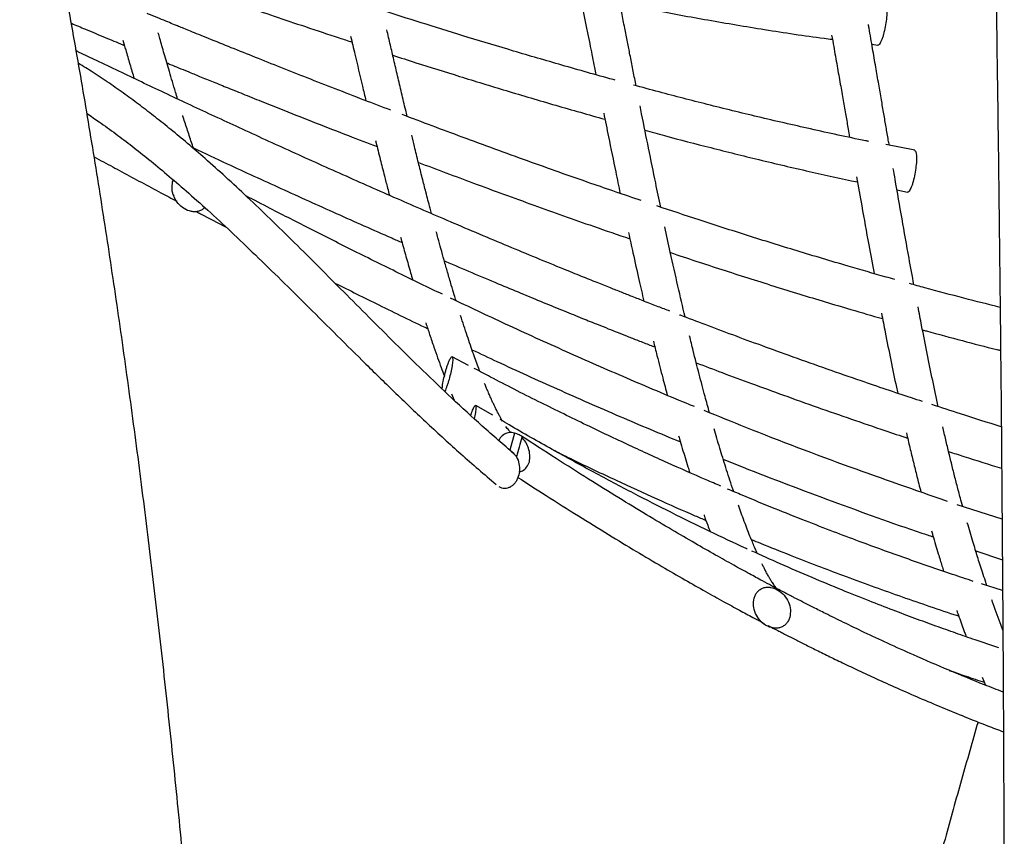
# Model space of a CAD drawing. Extents: x 0 to 2100, y 0 to 2970.
# Drawn here: x 1616 to 1658, y 2195 to 2230 of the extents above; entities that cross this region are included whole.
import ezdxf

# ---------------------------------------------------------------- set-up
doc = ezdxf.new("R2010")
doc.units = 0
doc.header["$LTSCALE"] = 100
doc.layers.get('0').update_dxf_attribs({"linetype": 'CONTINUOUS'})

msp = doc.modelspace()

# ---------------------------------------------------------------- linework, layer by layer
at = {"color": 7, "linetype": 'CONTINUOUS'}
for p, q in [((1652.261, 2229.116), (1652.521, 2229.083)), ((1654.096, 2224.576), (1652.854, 2224.817)), ((1622.314, 2223.22), (1622.348, 2223.3)), ((1653.339, 2222.873), (1653.79, 2222.783)), ((1622.341, 2222.667), (1622.36, 2222.617)), ((1634.98, 2215.358), (1634.288, 2215.723)), ((1634.256, 2214.139), (1634.373, 2213.863)), ((1634.291, 2213.938), (1634.355, 2213.904)), ((1636.022, 2213.219), (1635.295, 2213.646)), ((1636.956, 2212.456), (1636.758, 2211.728)), ((1657.84, 2208.762), (1655.923, 2209.385)), ((1656.71, 2207.408), (1657.853, 2207.028)), ((1657.862, 2205.706), (1656.959, 2205.992)), ((1656.982, 2202.005), (1657.131, 2201.655))]:
    msp.add_line(p, q, dxfattribs=at)
for points, knots in [([(1652.712, 2346.496), (1652.734, 2346.24), (1652.799, 2345.501), (1652.905, 2344.257), (1653.029, 2342.758), (1653.152, 2341.232), (1653.275, 2339.681), (1653.396, 2338.106), (1653.516, 2336.505), (1653.634, 2334.88), (1653.752, 2333.231), (1653.868, 2331.558), (1653.983, 2329.861), (1654.096, 2328.141), (1654.208, 2326.398), (1654.319, 2324.632), (1654.429, 2322.844), (1654.537, 2321.033), (1654.643, 2319.201), (1654.749, 2317.347), (1654.852, 2315.472), (1654.955, 2313.575), (1655.056, 2311.658), (1655.155, 2309.721), (1655.253, 2307.764), (1655.349, 2305.787), (1655.444, 2303.79), (1655.537, 2301.774), (1655.629, 2299.74), (1655.719, 2297.687), (1655.807, 2295.616), (1655.894, 2293.528), (1655.979, 2291.422), (1656.063, 2289.298), (1656.144, 2287.158), (1656.224, 2285.002), (1656.303, 2282.83), (1656.38, 2280.641), (1656.455, 2278.438), (1656.528, 2276.219), (1656.599, 2273.986), (1656.669, 2271.739), (1656.737, 2269.477), (1656.803, 2267.202), (1656.868, 2264.914), (1656.93, 2262.613), (1656.991, 2260.3), (1657.05, 2257.974), (1657.107, 2255.637), (1657.163, 2253.288), (1657.216, 2250.928), (1657.268, 2248.558), (1657.317, 2246.177), (1657.365, 2243.787), (1657.411, 2241.387), (1657.455, 2238.978), (1657.497, 2236.56), (1657.538, 2234.134), (1657.576, 2231.7), (1657.613, 2229.258), (1657.647, 2226.809), (1657.68, 2224.354), (1657.71, 2221.892), (1657.739, 2219.424), (1657.766, 2216.95), (1657.791, 2214.471), (1657.814, 2211.988), (1657.834, 2209.5), (1657.853, 2207.007), (1657.87, 2204.512), (1657.885, 2202.013), (1657.899, 2199.511), (1657.91, 2197.007), (1657.919, 2194.501), (1657.926, 2191.993), (1657.931, 2189.483), (1657.934, 2187.017), (1657.935, 2185.238), (1657.935, 2184.295), (1657.935, 2184.144)], [0, 0, 0, 0, 0.006958, 0.020129, 0.033303, 0.04648, 0.059661, 0.072844, 0.086031, 0.09922, 0.112411, 0.125605, 0.138802, 0.152, 0.1652, 0.178402, 0.191605, 0.204811, 0.218017, 0.231225, 0.244435, 0.257646, 0.270857, 0.28407, 0.297284, 0.310499, 0.323715, 0.336932, 0.35015, 0.363369, 0.376588, 0.389808, 0.403029, 0.41625, 0.429472, 0.442694, 0.455917, 0.469141, 0.482365, 0.49559, 0.508815, 0.52204, 0.535266, 0.548493, 0.561719, 0.574946, 0.588174, 0.601401, 0.614629, 0.627858, 0.641086, 0.654315, 0.667544, 0.680773, 0.694003, 0.707233, 0.720463, 0.733693, 0.746923, 0.760153, 0.773384, 0.786615, 0.799846, 0.813077, 0.826308, 0.839539, 0.852771, 0.866002, 0.879234, 0.892465, 0.905697, 0.918929, 0.93216, 0.945392, 0.958624, 0.971856, 0.985088, 0.997623, 1, 1, 1, 1]), ([(1559.568, 2275.788), (1559.764, 2275.655), (1560.336, 2275.268), (1561.282, 2274.603), (1562.403, 2273.784), (1563.52, 2272.935), (1564.632, 2272.058), (1565.739, 2271.152), (1566.841, 2270.217), (1567.938, 2269.253), (1569.029, 2268.261), (1570.115, 2267.24), (1571.194, 2266.191), (1572.268, 2265.114), (1573.336, 2264.009), (1574.397, 2262.876), (1575.452, 2261.715), (1576.501, 2260.527), (1577.542, 2259.311), (1578.577, 2258.068), (1579.605, 2256.798), (1580.625, 2255.501), (1581.638, 2254.177), (1582.643, 2252.827), (1583.64, 2251.45), (1584.63, 2250.048), (1585.611, 2248.619), (1586.584, 2247.165), (1587.548, 2245.685), (1588.504, 2244.179), (1589.451, 2242.649), (1590.388, 2241.094), (1591.317, 2239.514), (1592.236, 2237.91), (1593.146, 2236.282), (1594.046, 2234.63), (1594.936, 2232.955), (1595.816, 2231.256), (1596.686, 2229.534), (1597.546, 2227.789), (1598.395, 2226.021), (1599.233, 2224.232), (1600.061, 2222.42), (1600.877, 2220.587), (1601.683, 2218.732), (1602.477, 2216.857), (1603.26, 2214.96), (1604.031, 2213.043), (1604.791, 2211.106), (1605.539, 2209.149), (1606.275, 2207.173), (1606.999, 2205.177), (1607.71, 2203.162), (1608.409, 2201.129), (1609.096, 2199.078), (1609.77, 2197.008), (1610.432, 2194.922), (1611.08, 2192.817), (1611.716, 2190.696), (1612.339, 2188.559), (1612.948, 2186.405), (1613.544, 2184.236), (1614.127, 2182.05), (1614.696, 2179.85), (1615.252, 2177.635), (1615.794, 2175.406), (1616.321, 2173.162), (1616.688, 2171.567), (1616.875, 2170.716), (1616.896, 2170.623)], [0, 0, 0, 0, 0.007979, 0.023301, 0.038612, 0.05391, 0.069196, 0.084471, 0.099736, 0.114992, 0.13024, 0.145481, 0.160715, 0.175943, 0.191166, 0.206385, 0.221599, 0.236811, 0.252019, 0.267226, 0.28243, 0.297633, 0.312836, 0.328037, 0.343238, 0.358439, 0.37364, 0.388841, 0.404042, 0.419245, 0.434448, 0.449653, 0.464858, 0.480065, 0.495273, 0.510483, 0.525695, 0.540908, 0.556122, 0.571339, 0.586557, 0.601777, 0.616999, 0.632223, 0.647448, 0.662676, 0.677905, 0.693136, 0.708369, 0.723604, 0.738841, 0.754079, 0.769319, 0.784561, 0.799805, 0.81505, 0.830297, 0.845546, 0.860796, 0.876048, 0.891301, 0.906556, 0.921812, 0.93707, 0.952328, 0.967589, 0.98285, 0.998113, 1, 1, 1, 1]), ([(1625.486, 2134.144), (1625.486, 2134.528), (1625.486, 2135.642), (1625.479, 2137.485), (1625.465, 2139.672), (1625.444, 2141.859), (1625.417, 2144.044), (1625.382, 2146.226), (1625.34, 2148.407), (1625.291, 2150.584), (1625.236, 2152.758), (1625.173, 2154.929), (1625.104, 2157.095), (1625.027, 2159.256), (1624.944, 2161.412), (1624.854, 2163.562), (1624.758, 2165.707), (1624.654, 2167.845), (1624.544, 2169.976), (1624.427, 2172.1), (1624.303, 2174.216), (1624.172, 2176.323), (1624.035, 2178.422), (1623.891, 2180.513), (1623.741, 2182.593), (1623.584, 2184.664), (1623.42, 2186.724), (1623.25, 2188.773), (1623.073, 2190.812), (1622.889, 2192.838), (1622.7, 2194.853), (1622.504, 2196.855), (1622.301, 2198.845), (1622.092, 2200.821), (1621.877, 2202.784), (1621.656, 2204.732), (1621.428, 2206.667), (1621.194, 2208.586), (1620.954, 2210.49), (1620.708, 2212.379), (1620.456, 2214.252), (1620.198, 2216.108), (1619.934, 2217.948), (1619.664, 2219.771), (1619.388, 2221.576), (1619.106, 2223.364), (1618.818, 2225.133), (1618.525, 2226.885), (1618.226, 2228.617), (1617.921, 2230.33), (1617.611, 2232.024), (1617.295, 2233.698), (1616.974, 2235.352), (1616.647, 2236.985), (1616.315, 2238.598), (1615.977, 2240.19), (1615.688, 2241.516), (1615.51, 2242.307), (1615.449, 2242.582)], [0, 0, 0, 0, 0.00954, 0.027665, 0.045791, 0.063916, 0.082041, 0.100167, 0.118293, 0.136419, 0.154545, 0.172672, 0.1908, 0.208928, 0.227057, 0.245186, 0.263316, 0.281447, 0.299579, 0.317712, 0.335846, 0.35398, 0.372117, 0.390254, 0.408392, 0.426533, 0.444674, 0.462817, 0.480962, 0.499109, 0.517257, 0.535408, 0.553561, 0.571716, 0.589873, 0.608033, 0.626195, 0.644361, 0.662529, 0.6807, 0.698874, 0.717052, 0.735234, 0.753419, 0.771609, 0.789803, 0.808001, 0.826204, 0.844412, 0.862625, 0.880844, 0.899069, 0.917301, 0.935538, 0.953783, 0.972036, 0.990296, 1, 1, 1, 1]), ([(1608.034, 2240.913), (1608.093, 2240.651), (1608.263, 2239.892), (1608.541, 2238.619), (1608.866, 2237.089), (1609.186, 2235.535), (1609.502, 2233.959), (1609.813, 2232.361), (1610.119, 2230.742), (1610.42, 2229.101), (1610.716, 2227.44), (1611.007, 2225.758), (1611.293, 2224.056), (1611.574, 2222.334), (1611.849, 2220.593), (1612.119, 2218.834), (1612.383, 2217.055), (1612.642, 2215.259), (1612.895, 2213.445), (1613.143, 2211.613), (1613.385, 2209.765), (1613.621, 2207.9), (1613.851, 2206.02), (1614.075, 2204.123), (1614.294, 2202.211), (1614.506, 2200.285), (1614.712, 2198.344), (1614.912, 2196.389), (1615.106, 2194.421), (1615.294, 2192.44), (1615.475, 2190.446), (1615.65, 2188.439), (1615.819, 2186.421), (1615.982, 2184.392), (1616.138, 2182.352), (1616.287, 2180.301), (1616.43, 2178.24), (1616.567, 2176.17), (1616.697, 2174.091), (1616.82, 2172.003), (1616.937, 2169.907), (1617.047, 2167.803), (1617.15, 2165.692), (1617.247, 2163.574), (1617.337, 2161.449), (1617.42, 2159.319), (1617.496, 2157.183), (1617.566, 2155.042), (1617.629, 2152.897), (1617.685, 2150.748), (1617.734, 2148.595), (1617.777, 2146.439), (1617.812, 2144.28), (1617.841, 2142.119), (1617.863, 2139.956), (1617.878, 2137.793), (1617.885, 2135.855), (1617.886, 2134.639), (1617.886, 2134.144)], [0, 0, 0, 0, 0.009532, 0.027537, 0.045549, 0.063568, 0.081596, 0.09963, 0.117672, 0.13572, 0.153775, 0.171835, 0.189901, 0.207972, 0.226049, 0.244129, 0.262215, 0.280305, 0.298398, 0.316496, 0.334597, 0.352701, 0.370809, 0.38892, 0.407034, 0.425151, 0.44327, 0.461392, 0.479516, 0.497642, 0.515771, 0.533901, 0.552034, 0.570168, 0.588304, 0.606441, 0.62458, 0.642721, 0.660863, 0.679006, 0.69715, 0.715295, 0.733441, 0.751589, 0.769737, 0.787886, 0.806035, 0.824186, 0.842337, 0.860488, 0.87864, 0.896793, 0.914946, 0.933099, 0.951252, 0.969406, 0.98756, 1, 1, 1, 1]), ([(1620.946, 2232.321), (1620.955, 2232.318), (1621.108, 2232.262), (1621.544, 2232.104), (1622.289, 2231.836), (1623.24, 2231.5), (1624.292, 2231.133), (1625.444, 2230.736), (1626.69, 2230.312), (1628.037, 2229.858), (1629.148, 2229.488), (1629.815, 2229.271), (1629.997, 2229.212)], [0, 0, 0, 0, 0.002961, 0.051053, 0.145367, 0.250746, 0.367112, 0.494359, 0.632785, 0.779975, 0.940215, 1, 1, 1, 1]), ([(1642.165, 2227.339), (1642.16, 2227.363), (1642.114, 2227.596), (1642.027, 2228.039), (1641.908, 2228.64), (1641.792, 2229.231), (1641.674, 2229.831), (1641.544, 2230.489), (1641.408, 2231.176), (1641.316, 2231.643), (1641.27, 2231.872)], [0, 0, 0, 0, 0.0157713, 0.1548908, 0.2938231, 0.4131546, 0.5453033, 0.6902668, 0.8480418, 1, 1, 1, 1]), ([(1639.708, 2231.483), (1639.72, 2231.425), (1639.774, 2231.157), (1639.868, 2230.69), (1639.986, 2230.099), (1640.097, 2229.548), (1640.199, 2229.037), (1640.293, 2228.569), (1640.374, 2228.164), (1640.424, 2227.917), (1640.445, 2227.812)], [0, 0, 0, 0, 0.047993, 0.220395, 0.381575, 0.531533, 0.670269, 0.797784, 0.914129, 1, 1, 1, 1]), ([(1641.262, 2227.583), (1641.235, 2227.59), (1640.473, 2227.796), (1639.023, 2228.21), (1636.955, 2228.812), (1635.017, 2229.397), (1633.197, 2229.961), (1631.911, 2230.367), (1631.229, 2230.587), (1631.116, 2230.624)], [0, 0, 0, 0, 0.0079765, 0.2236128, 0.4269795, 0.6180798, 0.7969133, 0.9663924, 1, 1, 1, 1]), ([(1641.467, 2230.877), (1641.953, 2230.779), (1643.209, 2230.524), (1645.276, 2230.144), (1647.705, 2229.739), (1649.483, 2229.464), (1650.453, 2229.343), (1650.573, 2229.328)], [0, 0, 0, 0, 0.16099, 0.415932, 0.682531, 0.960791, 1, 1, 1, 1]), ([(1652.826, 2230.869), (1652.836, 2230.865), (1652.87, 2230.852), (1652.902, 2230.729), (1652.91, 2230.496), (1652.887, 2230.199), (1652.841, 2229.871), (1652.789, 2229.65), (1652.763, 2229.542)], [0, 0, 0, 0, 0.07483, 0.259833, 0.445799, 0.633216, 0.820134, 1, 1, 1, 1]), ([(1631.653, 2226.291), (1631.275, 2226.436), (1630.482, 2226.739), (1629.292, 2227.2), (1628.1, 2227.666), (1626.962, 2228.115), (1625.877, 2228.547), (1624.846, 2228.96), (1624.036, 2229.287), (1623.452, 2229.524), (1623.097, 2229.668), (1622.81, 2229.785), (1622.583, 2229.878), (1622.357, 2229.97), (1622.086, 2230.081), (1621.731, 2230.226), (1621.437, 2230.347), (1621.26, 2230.42), (1621.226, 2230.434)], [0, 0, 0, 0, 0.108082, 0.227156, 0.341226, 0.450292, 0.554353, 0.653408, 0.747188, 0.787902, 0.822071, 0.849694, 0.870773, 0.887563, 0.914828, 0.949027, 0.990158, 1, 1, 1, 1]), ([(1617.976, 2230.016), (1618.176, 2229.932), (1618.66, 2229.729), (1619.393, 2229.423), (1619.951, 2229.191), (1620.223, 2229.078), (1620.248, 2229.068)], [0, 0, 0, 0, 0.264589, 0.64025, 0.967797, 1, 1, 1, 1]), ([(1632.359, 2226.025), (1632.338, 2226.113), (1632.257, 2226.447), (1632.121, 2227.024), (1631.951, 2227.746), (1631.816, 2228.326), (1631.714, 2228.768), (1631.641, 2229.086), (1631.566, 2229.408), (1631.516, 2229.627), (1631.491, 2229.738)], [0, 0, 0, 0, 0.0733539, 0.2765813, 0.4717362, 0.6588195, 0.7433628, 0.8261481, 0.9123253, 1, 1, 1, 1]), ([(1653.007, 2224.787), (1652.994, 2224.863), (1652.949, 2225.123), (1652.872, 2225.572), (1652.773, 2226.147), (1652.668, 2226.759), (1652.553, 2227.429), (1652.427, 2228.161), (1652.288, 2228.959), (1652.183, 2229.568), (1652.122, 2229.91), (1652.113, 2229.964)], [0, 0, 0, 0, 0.043584, 0.150887, 0.258963, 0.375598, 0.504507, 0.645686, 0.79913, 0.968341, 1, 1, 1, 1]), ([(1620.181, 2229.299), (1620.222, 2229.158), (1620.322, 2228.811), (1620.483, 2228.26), (1620.604, 2227.855), (1620.666, 2227.648)], [0, 0, 0, 0, 0.252498, 0.619046, 1, 1, 1, 1]), ([(1622.529, 2226.769), (1622.499, 2226.868), (1622.423, 2227.114), (1622.305, 2227.506), (1622.179, 2227.932), (1622.062, 2228.33), (1621.955, 2228.699), (1621.858, 2229.038), (1621.774, 2229.333), (1621.721, 2229.519), (1621.698, 2229.603), (1621.697, 2229.607)], [0, 0, 0, 0, 0.108948, 0.272342, 0.424128, 0.564304, 0.692869, 0.809823, 0.915162, 0.996206, 1, 1, 1, 1]), ([(1629.939, 2229.457), (1629.999, 2229.2), (1630.166, 2228.484), (1630.383, 2227.564), (1630.541, 2226.907), (1630.591, 2226.698)], [0, 0, 0, 0, 0.27664, 0.770456, 1, 1, 1, 1]), ([(1650.54, 2229.513), (1650.57, 2229.348), (1650.648, 2228.907), (1650.772, 2228.206), (1650.907, 2227.435), (1651.032, 2226.727), (1651.144, 2226.083), (1651.236, 2225.557), (1651.291, 2225.247), (1651.311, 2225.13)], [0, 0, 0, 0, 0.113959, 0.304807, 0.48083, 0.642031, 0.788413, 0.91998, 1, 1, 1, 1]), ([(1652.763, 2229.542), (1652.748, 2229.491), (1652.717, 2229.39), (1652.665, 2229.26), (1652.614, 2229.157), (1652.566, 2229.093), (1652.535, 2229.073), (1652.522, 2229.081), (1652.521, 2229.082)], [0, 0, 0, 0, 0.196987, 0.393711, 0.587391, 0.777198, 0.967805, 1, 1, 1, 1]), ([(1643.613, 2217.681), (1643.447, 2217.745), (1643.085, 2217.884), (1642.548, 2218.093), (1642.023, 2218.299), (1641.535, 2218.491), (1641.033, 2218.69), (1640.464, 2218.917), (1639.799, 2219.185), (1638.931, 2219.536), (1637.882, 2219.966), (1636.679, 2220.465), (1635.452, 2220.981), (1633.869, 2221.655), (1631.917, 2222.5), (1629.606, 2223.521), (1627.303, 2224.559), (1625.09, 2225.573), (1622.989, 2226.551), (1620.996, 2227.489), (1619.446, 2228.227), (1618.517, 2228.672), (1618.229, 2228.81), (1618.186, 2228.83)], [0, 0, 0, 0, 0.019236, 0.041893, 0.062236, 0.080257, 0.098555, 0.120605, 0.146426, 0.176018, 0.221763, 0.268867, 0.316804, 0.365573, 0.454732, 0.546544, 0.638495, 0.727548, 0.809485, 0.888802, 0.965498, 0.994912, 1, 1, 1, 1]), ([(1631.742, 2228.646), (1632.074, 2228.539), (1633.025, 2228.233), (1634.642, 2227.727), (1636.637, 2227.118), (1638.713, 2226.501), (1640.128, 2226.101), (1640.83, 2225.902)], [0, 0, 0, 0, 0.10991, 0.315673, 0.535432, 0.76919, 1, 1, 1, 1]), ([(1636.943, 2211.567), (1636.486, 2211.961), (1635.588, 2212.734), (1634.288, 2213.934), (1633.048, 2215.119), (1631.865, 2216.28), (1630.735, 2217.408), (1629.656, 2218.495), (1628.591, 2219.564), (1627.543, 2220.609), (1626.512, 2221.619), (1625.532, 2222.555), (1624.603, 2223.417), (1623.749, 2224.183), (1622.968, 2224.858), (1622.258, 2225.45), (1621.586, 2225.988), (1620.933, 2226.491), (1620.276, 2226.976), (1619.6, 2227.451), (1618.937, 2227.901), (1618.49, 2228.17), (1618.28, 2228.296)], [0, 0, 0, 0, 0.072944, 0.143244, 0.210909, 0.275937, 0.338325, 0.398075, 0.455188, 0.514964, 0.571542, 0.62492, 0.675103, 0.722097, 0.762049, 0.799364, 0.83404, 0.867023, 0.900506, 0.934573, 0.96922, 1, 1, 1, 1]), ([(1622.066, 2228.316), (1622.116, 2228.296), (1622.281, 2228.228), (1622.583, 2228.104), (1623.002, 2227.933), (1623.497, 2227.731), (1624.068, 2227.499), (1624.715, 2227.237), (1625.437, 2226.946), (1626.231, 2226.627), (1627.71, 2226.038), (1629.328, 2225.399), (1630.663, 2224.888), (1631.07, 2224.732)], [0, 0, 0, 0, 0.016543, 0.055142, 0.101314, 0.156445, 0.220535, 0.292201, 0.372508, 0.461459, 0.557239, 0.865023, 1, 1, 1, 1]), ([(1652.13, 2224.957), (1652.086, 2224.966), (1651.252, 2225.127), (1649.667, 2225.477), (1647.406, 2225.995), (1645.244, 2226.528), (1643.468, 2226.984), (1642.415, 2227.271), (1642.047, 2227.371)], [0, 0, 0, 0, 0.013092, 0.245823, 0.46954, 0.684239, 0.88992, 1, 1, 1, 1]), ([(1643.22, 2222.136), (1643.148, 2222.48), (1642.974, 2223.309), (1642.702, 2224.649), (1642.479, 2225.756), (1642.358, 2226.367), (1642.336, 2226.48)], [0, 0, 0, 0, 0.243872, 0.586596, 0.923503, 1, 1, 1, 1]), ([(1618.648, 2226.143), (1618.82, 2226.029), (1619.233, 2225.755), (1619.876, 2225.284), (1620.587, 2224.746), (1621.317, 2224.167), (1622.087, 2223.53), (1622.929, 2222.805), (1623.844, 2221.987), (1624.833, 2221.07), (1625.881, 2220.071), (1626.989, 2218.99), (1628.156, 2217.833), (1629.362, 2216.631), (1630.607, 2215.395), (1631.893, 2214.137), (1633.247, 2212.848), (1634.674, 2211.536), (1635.662, 2210.691), (1636.166, 2210.261)], [0, 0, 0, 0, 0.0280611, 0.0673336, 0.1058694, 0.1455443, 0.1885912, 0.2350142, 0.2879461, 0.3446864, 0.4052319, 0.4695739, 0.5377143, 0.6096562, 0.6809696, 0.7556611, 0.8337311, 0.915179, 1, 1, 1, 1]), ([(1623.214, 2224.642), (1623.192, 2224.706), (1623.105, 2224.96), (1622.956, 2225.414), (1622.823, 2225.826), (1622.754, 2226.045), (1622.747, 2226.069)], [0, 0, 0, 0, 0.1416296, 0.5591149, 0.951827, 1, 1, 1, 1]), ([(1642.381, 2222.419), (1641.664, 2222.663), (1640.04, 2223.216), (1637.485, 2224.124), (1634.789, 2225.106), (1633.001, 2225.782), (1632.144, 2226.106)], [0, 0, 0, 0, 0.208854, 0.473211, 0.747528, 1, 1, 1, 1]), ([(1640.776, 2226.171), (1640.845, 2225.831), (1641.016, 2224.983), (1641.252, 2223.833), (1641.42, 2223.032), (1641.484, 2222.726)], [0, 0, 0, 0, 0.292388, 0.729684, 1, 1, 1, 1]), ([(1642.545, 2225.431), (1642.824, 2225.355), (1643.76, 2225.097), (1645.387, 2224.677), (1647.452, 2224.163), (1649.546, 2223.669), (1650.957, 2223.365), (1651.648, 2223.216)], [0, 0, 0, 0, 0.092553, 0.310858, 0.537929, 0.773756, 1, 1, 1, 1]), ([(1631.006, 2224.991), (1631.012, 2224.968), (1631.078, 2224.696), (1631.204, 2224.192), (1631.37, 2223.535), (1631.501, 2223.022), (1631.573, 2222.746), (1631.6, 2222.644)], [0, 0, 0, 0, 0.028773, 0.338792, 0.638206, 0.866671, 1, 1, 1, 1]), ([(1633.4, 2221.861), (1633.379, 2221.94), (1633.33, 2222.129), (1633.249, 2222.438), (1633.139, 2222.867), (1633.003, 2223.4), (1632.84, 2224.052), (1632.688, 2224.663), (1632.592, 2225.061), (1632.553, 2225.221)], [0, 0, 0, 0, 0.072905, 0.175952, 0.284063, 0.464184, 0.656811, 0.861944, 1, 1, 1, 1]), ([(1623.203, 2224.674), (1623.686, 2224.449), (1624.931, 2223.866), (1626.97, 2222.929), (1629.318, 2221.869), (1631.05, 2221.096), (1631.992, 2220.688), (1632.14, 2220.624)], [0, 0, 0, 0, 0.162959, 0.420213, 0.685946, 0.950724, 1, 1, 1, 1]), ([(1654.095, 2224.57), (1654.104, 2224.566), (1654.138, 2224.551), (1654.17, 2224.428), (1654.18, 2224.192), (1654.157, 2223.892), (1654.11, 2223.562), (1654.058, 2223.339), (1654.032, 2223.231)], [0, 0, 0, 0, 0.070673, 0.255276, 0.443032, 0.632539, 0.820316, 1, 1, 1, 1]), ([(1618.953, 2224.293), (1619.088, 2224.22), (1619.483, 2224.006), (1620.436, 2223.491), (1621.479, 2222.93), (1622.265, 2222.513), (1622.49, 2222.394)], [0, 0, 0, 0, 0.114788, 0.335057, 0.809838, 1, 1, 1, 1]), ([(1632.839, 2224.054), (1633.626, 2223.758), (1635.269, 2223.138), (1637.769, 2222.227), (1640.002, 2221.431), (1641.38, 2220.958), (1641.901, 2220.78)], [0, 0, 0, 0, 0.261818, 0.546501, 0.828631, 1, 1, 1, 1]), ([(1654.065, 2218.811), (1653.995, 2219.191), (1653.824, 2220.117), (1653.555, 2221.629), (1653.33, 2222.916), (1653.206, 2223.637), (1653.179, 2223.792)], [0, 0, 0, 0, 0.235718, 0.575161, 0.908787, 1, 1, 1, 1]), ([(1651.61, 2223.43), (1651.683, 2223.016), (1651.855, 2222.039), (1652.103, 2220.656), (1652.279, 2219.701), (1652.355, 2219.291)], [0, 0, 0, 0, 0.295765, 0.69767, 1, 1, 1, 1]), ([(1623.686, 2222.123), (1623.65, 2222.09), (1623.575, 2222.021), (1623.433, 2221.957), (1623.275, 2221.934), (1623.056, 2221.954), (1622.793, 2222.061), (1622.536, 2222.286), (1622.362, 2222.574), (1622.266, 2222.896), (1622.298, 2223.113), (1622.314, 2223.22)], [0, 0, 0, 0, 0.06459, 0.131664, 0.199384, 0.269494, 0.415188, 0.562746, 0.71138, 0.858554, 1, 1, 1, 1]), ([(1654.032, 2223.231), (1654.017, 2223.181), (1653.986, 2223.081), (1653.935, 2222.954), (1653.884, 2222.853), (1653.837, 2222.791), (1653.805, 2222.772), (1653.792, 2222.781), (1653.79, 2222.783)], [0, 0, 0, 0, 0.196584, 0.390867, 0.581563, 0.769158, 0.958764, 1, 1, 1, 1]), ([(1633.874, 2218.403), (1633.247, 2218.705), (1631.981, 2219.315), (1630.109, 2220.243), (1628.276, 2221.168), (1626.731, 2221.958), (1625.799, 2222.444), (1625.453, 2222.624)], [0, 0, 0, 0, 0.2219702, 0.447456, 0.6653941, 0.8757836, 1, 1, 1, 1]), ([(1653.246, 2219.039), (1653.121, 2219.073), (1652.452, 2219.258), (1651.055, 2219.664), (1649.075, 2220.254), (1646.949, 2220.916), (1644.949, 2221.558), (1643.66, 2221.989), (1643.058, 2222.19)], [0, 0, 0, 0, 0.0365278, 0.1953008, 0.4091653, 0.6178791, 0.8214404, 1, 1, 1, 1]), ([(1623.329, 2221.948), (1623.39, 2221.916), (1623.814, 2221.691), (1624.24, 2221.469), (1624.604, 2221.279)], [0, 0, 0, 0, 0.1444751, 1, 1, 1, 1]), ([(1644.261, 2217.432), (1644.159, 2217.869), (1643.948, 2218.772), (1643.661, 2220.064), (1643.476, 2220.93), (1643.399, 2221.291)], [0, 0, 0, 0, 0.3532166, 0.7297673, 1, 1, 1, 1]), ([(1632.079, 2220.845), (1632.091, 2220.8), (1632.167, 2220.522), (1632.309, 2220.015), (1632.469, 2219.451), (1632.566, 2219.123), (1632.596, 2219.022)], [0, 0, 0, 0, 0.070978, 0.441362, 0.826914, 1, 1, 1, 1]), ([(1634.452, 2218.13), (1634.426, 2218.212), (1634.359, 2218.432), (1634.239, 2218.837), (1634.094, 2219.334), (1633.946, 2219.854), (1633.809, 2220.344), (1633.697, 2220.751), (1633.631, 2220.996), (1633.607, 2221.086)], [0, 0, 0, 0, 0.088725, 0.238298, 0.426999, 0.602393, 0.764484, 0.913274, 1, 1, 1, 1]), ([(1641.841, 2221.052), (1641.905, 2220.76), (1642.053, 2220.076), (1642.272, 2219.094), (1642.428, 2218.418), (1642.499, 2218.112)], [0, 0, 0, 0, 0.290694, 0.680139, 1, 1, 1, 1]), ([(1643.635, 2220.193), (1643.999, 2220.071), (1645.099, 2219.701), (1646.945, 2219.105), (1649.155, 2218.414), (1651.081, 2217.832), (1652.266, 2217.492), (1652.72, 2217.361)], [0, 0, 0, 0, 0.121156, 0.365749, 0.611101, 0.850964, 1, 1, 1, 1]), ([(1633.951, 2219.838), (1633.97, 2219.83), (1634.737, 2219.497), (1635.831, 2219.037), (1637.224, 2218.454), (1638.167, 2218.065), (1639.047, 2217.705), (1639.829, 2217.389), (1640.459, 2217.136), (1640.956, 2216.937), (1641.372, 2216.772), (1641.797, 2216.604), (1642.263, 2216.421), (1642.659, 2216.266), (1642.9, 2216.173), (1642.97, 2216.146)], [0, 0, 0, 0, 0.006529, 0.25729, 0.365138, 0.471466, 0.571088, 0.657699, 0.731283, 0.779962, 0.822673, 0.869108, 0.920498, 0.976822, 1, 1, 1, 1]), ([(1629.267, 2218.885), (1629.893, 2218.57), (1631.213, 2217.907), (1632.542, 2217.265), (1633.242, 2216.927)], [0, 0, 0, 0, 0.474024, 1, 1, 1, 1]), ([(1657.756, 2217.842), (1657.239, 2217.972), (1656.162, 2218.244), (1654.87, 2218.587), (1654.095, 2218.803), (1653.877, 2218.864)], [0, 0, 0, 0, 0.398484, 0.831129, 1, 1, 1, 1]), ([(1644.664, 2213.592), (1644.553, 2213.637), (1643.582, 2214.029), (1641.753, 2214.809), (1639.167, 2215.942), (1636.652, 2217.086), (1635.005, 2217.866), (1634.221, 2218.238)], [0, 0, 0, 0, 0.031472, 0.274838, 0.521825, 0.772437, 1, 1, 1, 1]), ([(1655.107, 2213.589), (1655.027, 2213.958), (1654.868, 2214.697), (1654.63, 2215.862), (1654.422, 2216.916), (1654.293, 2217.598), (1654.242, 2217.866)], [0, 0, 0, 0, 0.274362, 0.548133, 0.821923, 1, 1, 1, 1]), ([(1635.474, 2215.098), (1635.458, 2215.14), (1635.405, 2215.278), (1635.312, 2215.53), (1635.193, 2215.859), (1635.065, 2216.226), (1634.93, 2216.626), (1634.79, 2217.052), (1634.695, 2217.346), (1634.648, 2217.496), (1634.647, 2217.498)], [0, 0, 0, 0, 0.058945, 0.191568, 0.33629, 0.489855, 0.655038, 0.828949, 0.997714, 1, 1, 1, 1]), ([(1654.427, 2213.811), (1654.271, 2213.861), (1653.393, 2214.147), (1652.033, 2214.611), (1650.344, 2215.197), (1648.926, 2215.701), (1647.58, 2216.189), (1646.323, 2216.652), (1645.162, 2217.088), (1644.4, 2217.377), (1644.032, 2217.519), (1644.018, 2217.524)], [0, 0, 0, 0, 0.044434, 0.250716, 0.390236, 0.529552, 0.65932, 0.778824, 0.893011, 0.995932, 1, 1, 1, 1]), ([(1652.675, 2217.595), (1652.728, 2217.32), (1652.86, 2216.635), (1653.072, 2215.578), (1653.25, 2214.707), (1653.35, 2214.249), (1653.369, 2214.163)], [0, 0, 0, 0, 0.230785, 0.57553, 0.920335, 1, 1, 1, 1]), ([(1633.16, 2217.179), (1633.214, 2217.012), (1633.328, 2216.658), (1633.496, 2216.162), (1633.661, 2215.691), (1633.81, 2215.277), (1633.908, 2215.02), (1633.954, 2214.897)], [0, 0, 0, 0, 0.205592, 0.437536, 0.637958, 0.826713, 1, 1, 1, 1]), ([(1645.31, 2213.331), (1645.246, 2213.562), (1645.097, 2214.097), (1644.864, 2214.986), (1644.643, 2215.848), (1644.507, 2216.413), (1644.456, 2216.623)], [0, 0, 0, 0, 0.224469, 0.519837, 0.821036, 1, 1, 1, 1]), ([(1654.431, 2216.88), (1654.488, 2216.864), (1655.056, 2216.705), (1656.118, 2216.424), (1657.175, 2216.146), (1657.722, 2216.011), (1657.775, 2215.998)], [0, 0, 0, 0, 0.05191, 0.511404, 0.952226, 1, 1, 1, 1]), ([(1642.908, 2216.4), (1642.958, 2216.193), (1643.09, 2215.654), (1643.288, 2214.879), (1643.436, 2214.323), (1643.502, 2214.077)], [0, 0, 0, 0, 0.257976, 0.671061, 1, 1, 1, 1]), ([(1634.011, 2215.119), (1634.025, 2215.168), (1634.054, 2215.268), (1634.1, 2215.405), (1634.146, 2215.526), (1634.19, 2215.624), (1634.228, 2215.69), (1634.271, 2215.734), (1634.3, 2215.719), (1634.311, 2215.645), (1634.31, 2215.539), (1634.288, 2215.346), (1634.232, 2215.056), (1634.178, 2214.857), (1634.152, 2214.757)], [0, 0, 0, 0, 0.062967, 0.128627, 0.195279, 0.261417, 0.326508, 0.390937, 0.516363, 0.577174, 0.637075, 0.75615, 0.877803, 1, 1, 1, 1]), ([(1635.135, 2216.029), (1635.491, 2215.861), (1636.701, 2215.288), (1638.808, 2214.333), (1641.426, 2213.179), (1643.194, 2212.441), (1644.062, 2212.079)], [0, 0, 0, 0, 0.120945, 0.411258, 0.710952, 1, 1, 1, 1]), ([(1644.743, 2215.465), (1645.113, 2215.325), (1645.9, 2215.028), (1647.144, 2214.567), (1648.502, 2214.073), (1649.928, 2213.564), (1651.377, 2213.058), (1652.666, 2212.617), (1653.471, 2212.349), (1653.796, 2212.241)], [0, 0, 0, 0, 0.123285, 0.262611, 0.414203, 0.574407, 0.735301, 0.893101, 1, 1, 1, 1]), ([(1633.858, 2214.351), (1633.863, 2214.41), (1633.876, 2214.541), (1633.931, 2214.822), (1633.984, 2215.02), (1634.011, 2215.119)], [0, 0, 0, 0, 0.291038, 0.644636, 1, 1, 1, 1]), ([(1645.793, 2210.185), (1645.582, 2210.275), (1644.82, 2210.598), (1643.477, 2211.195), (1641.728, 2211.995), (1639.88, 2212.872), (1637.934, 2213.832), (1636.374, 2214.622), (1635.467, 2215.102), (1635.235, 2215.224)], [0, 0, 0, 0, 0.05864, 0.212501, 0.37685, 0.551688, 0.737019, 0.932845, 1, 1, 1, 1]), ([(1634.152, 2214.757), (1634.138, 2214.708), (1634.109, 2214.608), (1634.062, 2214.47), (1634.017, 2214.351), (1633.984, 2214.274), (1633.97, 2214.249), (1633.968, 2214.246)], [0, 0, 0, 0, 0.2327501, 0.4755438, 0.7220329, 0.9666526, 1, 1, 1, 1]), ([(1636.444, 2212.972), (1636.426, 2213.002), (1636.387, 2213.068), (1636.323, 2213.182), (1636.253, 2213.314), (1636.181, 2213.453), (1636.114, 2213.59), (1636.051, 2213.721), (1635.994, 2213.844), (1635.943, 2213.957), (1635.9, 2214.054), (1635.861, 2214.144), (1635.816, 2214.248), (1635.76, 2214.38), (1635.712, 2214.496), (1635.683, 2214.567), (1635.677, 2214.581)], [0, 0, 0, 0, 0.075563, 0.16767, 0.264152, 0.362029, 0.451345, 0.531306, 0.60846, 0.674301, 0.728832, 0.773413, 0.821881, 0.894586, 0.979494, 1, 1, 1, 1]), ([(1635.082, 2213.212), (1635.087, 2213.227), (1635.121, 2213.341), (1635.185, 2213.501), (1635.256, 2213.64), (1635.295, 2213.657), (1635.308, 2213.607), (1635.309, 2213.542), (1635.301, 2213.451), (1635.285, 2213.337), (1635.261, 2213.209), (1635.24, 2213.119), (1635.231, 2213.076)], [0, 0, 0, 0, 0.025993, 0.200893, 0.3722, 0.536804, 0.616505, 0.694875, 0.772535, 0.850285, 0.929214, 1, 1, 1, 1]), ([(1657.806, 2212.728), (1657.225, 2212.909), (1656.233, 2213.218), (1655.246, 2213.543), (1654.838, 2213.677)], [0, 0, 0, 0, 0.586704, 1, 1, 1, 1]), ([(1655.497, 2209.532), (1654.106, 2210.015), (1651.211, 2211.017), (1647.748, 2212.337), (1645.681, 2213.179), (1645.086, 2213.421)], [0, 0, 0, 0, 0.397497, 0.826842, 1, 1, 1, 1]), ([(1646.921, 2207.494), (1646.906, 2207.501), (1646.369, 2207.743), (1645.287, 2208.258), (1643.679, 2209.043), (1642.022, 2209.889), (1640.32, 2210.79), (1638.545, 2211.768), (1637.209, 2212.521), (1636.469, 2212.957), (1636.34, 2213.033)], [0, 0, 0, 0, 0.0042632, 0.1479, 0.3009116, 0.453764, 0.614954, 0.7844864, 0.9623566, 1, 1, 1, 1]), ([(1636.956, 2212.456), (1636.885, 2212.472), (1636.74, 2212.504), (1636.527, 2212.42), (1636.361, 2212.3), (1636.304, 2212.18), (1636.285, 2212.141)], [0, 0, 0, 0, 0.280107, 0.568216, 0.857852, 1, 1, 1, 1]), ([(1636.797, 2212.483), (1636.785, 2212.495), (1636.762, 2212.518), (1636.709, 2212.581), (1636.652, 2212.653), (1636.609, 2212.715), (1636.588, 2212.744)], [0, 0, 0, 0, 0.257004, 0.516455, 0.77116, 1, 1, 1, 1]), ([(1637.306, 2212.287), (1637.259, 2212.321), (1637.153, 2212.397), (1637.027, 2212.434), (1636.956, 2212.455)], [0, 0, 0, 0, 0.436442, 1, 1, 1, 1]), ([(1643.987, 2212.334), (1643.999, 2212.294), (1644.09, 2211.973), (1644.223, 2211.536), (1644.37, 2211.057), (1644.437, 2210.846), (1644.463, 2210.763)], [0, 0, 0, 0, 0.073354, 0.581259, 0.835569, 1, 1, 1, 1]), ([(1646.344, 2209.95), (1646.328, 2210), (1646.261, 2210.194), (1646.149, 2210.536), (1646.009, 2210.972), (1645.876, 2211.395), (1645.748, 2211.815), (1645.625, 2212.226), (1645.544, 2212.506), (1645.505, 2212.641)], [0, 0, 0, 0, 0.059937, 0.235895, 0.402497, 0.559748, 0.709018, 0.859628, 1, 1, 1, 1]), ([(1653.744, 2212.469), (1653.768, 2212.362), (1653.841, 2212.039), (1653.965, 2211.52), (1654.116, 2210.898), (1654.249, 2210.368), (1654.332, 2210.05), (1654.363, 2209.932)], [0, 0, 0, 0, 0.11792, 0.358377, 0.602845, 0.851318, 1, 1, 1, 1]), ([(1656.154, 2209.31), (1656.121, 2209.431), (1656.04, 2209.726), (1655.912, 2210.21), (1655.771, 2210.758), (1655.633, 2211.315), (1655.497, 2211.879), (1655.387, 2212.344), (1655.322, 2212.632), (1655.302, 2212.722)], [0, 0, 0, 0, 0.1161332, 0.2830433, 0.4478959, 0.61032, 0.7703174, 0.9278898, 1, 1, 1, 1]), ([(1637.269, 2212.272), (1637.194, 2211.996), (1637.117, 2211.712), (1637.04, 2211.428), (1637.037, 2211.42)], [0, 0, 0, 0, 0.969783, 1, 1, 1, 1]), ([(1637.252, 2212.32), (1637.256, 2212.323), (1637.268, 2212.328), (1637.268, 2212.291), (1637.269, 2212.27)], [0, 0, 0, 0, 0.411621, 1, 1, 1, 1]), ([(1657.889, 2201.359), (1657.62, 2201.463), (1656.843, 2201.764), (1655.562, 2202.293), (1654.18, 2202.889), (1652.971, 2203.434), (1651.972, 2203.9), (1651.084, 2204.327), (1650.359, 2204.684), (1649.778, 2204.976), (1649.334, 2205.202), (1649.014, 2205.367), (1648.806, 2205.475), (1648.665, 2205.548), (1648.493, 2205.638), (1648.257, 2205.762), (1647.945, 2205.928), (1647.523, 2206.153), (1646.981, 2206.447), (1646.308, 2206.816), (1645.53, 2207.252), (1644.646, 2207.756), (1643.659, 2208.331), (1642.571, 2208.98), (1641.382, 2209.704), (1640.093, 2210.505), (1638.707, 2211.385), (1637.754, 2212.004), (1637.26, 2212.326)], [0, 0, 0, 0, 0.036976, 0.106899, 0.177794, 0.229982, 0.27711, 0.319177, 0.356182, 0.380847, 0.402556, 0.420011, 0.426928, 0.432694, 0.440384, 0.451775, 0.466868, 0.485663, 0.513104, 0.545876, 0.583981, 0.627418, 0.676188, 0.73029, 0.789721, 0.854483, 0.924575, 1, 1, 1, 1]), ([(1637.597, 2211.223), (1637.607, 2211.321), (1637.628, 2211.519), (1637.564, 2211.812), (1637.451, 2212.08), (1637.329, 2212.208), (1637.269, 2212.272)], [0, 0, 0, 0, 0.246218, 0.499954, 0.752341, 1, 1, 1, 1]), ([(1636.826, 2211.658), (1636.889, 2211.609), (1637.023, 2211.504), (1637.144, 2211.228), (1637.185, 2210.909), (1637.14, 2210.638), (1637.061, 2210.448), (1636.983, 2210.322), (1636.888, 2210.219), (1636.779, 2210.142), (1636.662, 2210.094), (1636.539, 2210.079), (1636.416, 2210.095), (1636.341, 2210.132), (1636.303, 2210.15)], [0, 0, 0, 0, 0.116071, 0.24706, 0.376384, 0.502411, 0.564485, 0.625973, 0.687199, 0.748444, 0.810041, 0.872533, 0.936273, 1, 1, 1, 1]), ([(1638.634, 2211.723), (1638.913, 2211.585), (1639.8, 2211.146), (1641.271, 2210.451), (1643.01, 2209.654), (1644.293, 2209.084), (1644.999, 2208.783), (1645.156, 2208.717)], [0, 0, 0, 0, 0.1300062, 0.4131529, 0.6794775, 0.9289795, 1, 1, 1, 1]), ([(1655.548, 2211.668), (1655.766, 2211.597), (1656.522, 2211.35), (1657.281, 2211.114), (1657.822, 2210.947)], [0, 0, 0, 0, 0.288217, 1, 1, 1, 1]), ([(1637.151, 2210.795), (1637.199, 2210.808), (1637.32, 2210.841), (1637.489, 2210.984), (1637.561, 2211.145), (1637.597, 2211.223)], [0, 0, 0, 0, 0.2538602, 0.634325, 1, 1, 1, 1]), ([(1645.894, 2211.339), (1646.179, 2211.224), (1647.723, 2210.599), (1650.556, 2209.536), (1653.273, 2208.547), (1654.727, 2208.066), (1654.891, 2208.012)], [0, 0, 0, 0, 0.095885, 0.520947, 0.945996, 1, 1, 1, 1]), ([(1637.103, 2210.559), (1637.504, 2210.299), (1638.365, 2209.743), (1639.659, 2208.926), (1640.95, 2208.127), (1642.141, 2207.406), (1643.232, 2206.76), (1644.22, 2206.188), (1645.105, 2205.686), (1645.885, 2205.252), (1646.558, 2204.885), (1647.086, 2204.601), (1647.389, 2204.44), (1647.503, 2204.38)], [0, 0, 0, 0, 0.118318, 0.25403, 0.379419, 0.494478, 0.59921, 0.693615, 0.777696, 0.851453, 0.914886, 0.967991, 1, 1, 1, 1]), ([(1656.608, 2206.105), (1656.312, 2206.203), (1655.68, 2206.413), (1654.716, 2206.742), (1653.718, 2207.091), (1652.719, 2207.449), (1651.687, 2207.827), (1650.584, 2208.242), (1649.383, 2208.707), (1648.077, 2209.229), (1646.965, 2209.684), (1646.292, 2209.972), (1646.086, 2210.06)], [0, 0, 0, 0, 0.08325, 0.177805, 0.271801, 0.365238, 0.460954, 0.565049, 0.679624, 0.80468, 0.940217, 1, 1, 1, 1]), ([(1647.356, 2207.298), (1647.343, 2207.328), (1647.303, 2207.418), (1647.233, 2207.581), (1647.142, 2207.8), (1647.038, 2208.055), (1646.922, 2208.348), (1646.797, 2208.677), (1646.671, 2209.017), (1646.587, 2209.252), (1646.548, 2209.363)], [0, 0, 0, 0, 0.0499958, 0.149107, 0.2627429, 0.3909025, 0.5335844, 0.6907864, 0.8543446, 1, 1, 1, 1]), ([(1645.069, 2208.955), (1645.072, 2208.948), (1645.126, 2208.794), (1645.214, 2208.554), (1645.3, 2208.328), (1645.333, 2208.239)], [0, 0, 0, 0, 0.026785, 0.619054, 1, 1, 1, 1]), ([(1657.193, 2205.918), (1657.171, 2205.983), (1657.106, 2206.173), (1657.004, 2206.483), (1656.891, 2206.832), (1656.788, 2207.154), (1656.689, 2207.474), (1656.582, 2207.822), (1656.469, 2208.202), (1656.39, 2208.475), (1656.351, 2208.609)], [0, 0, 0, 0, 0.078101, 0.228945, 0.362167, 0.480933, 0.593217, 0.71747, 0.861273, 1, 1, 1, 1]), ([(1654.819, 2208.262), (1654.834, 2208.206), (1654.892, 2208.005), (1654.987, 2207.682), (1655.094, 2207.323), (1655.186, 2207.024), (1655.265, 2206.77), (1655.316, 2206.61), (1655.341, 2206.53)], [0, 0, 0, 0, 0.091665, 0.331221, 0.549751, 0.709437, 0.856586, 1, 1, 1, 1]), ([(1647.102, 2207.899), (1647.233, 2207.845), (1647.785, 2207.616), (1648.729, 2207.24), (1649.899, 2206.784), (1651.058, 2206.346), (1652.218, 2205.919), (1653.414, 2205.492), (1654.595, 2205.083), (1655.451, 2204.792), (1655.915, 2204.64), (1655.982, 2204.618)], [0, 0, 0, 0, 0.045235, 0.189153, 0.32174, 0.442998, 0.581464, 0.713451, 0.845435, 0.977415, 1, 1, 1, 1]), ([(1657.698, 2203.256), (1657.361, 2203.368), (1656.747, 2203.573), (1655.849, 2203.886), (1654.989, 2204.192), (1654.093, 2204.52), (1653.143, 2204.877), (1652.099, 2205.282), (1650.943, 2205.746), (1649.67, 2206.276), (1648.383, 2206.831), (1647.526, 2207.22), (1647.121, 2207.404)], [0, 0, 0, 0, 0.093908, 0.170762, 0.25106, 0.334804, 0.422727, 0.518803, 0.630265, 0.751571, 0.882722, 1, 1, 1, 1]), ([(1648.178, 2205.804), (1648.171, 2205.813), (1648.16, 2205.827), (1648.14, 2205.852), (1648.121, 2205.877), (1648.101, 2205.903), (1648.08, 2205.932), (1648.047, 2205.979), (1647.999, 2206.051), (1647.933, 2206.157), (1647.857, 2206.284), (1647.779, 2206.426), (1647.702, 2206.57), (1647.632, 2206.709), (1647.585, 2206.804), (1647.561, 2206.854), (1647.559, 2206.858)], [0, 0, 0, 0, 0.062584, 0.108472, 0.145157, 0.180885, 0.218475, 0.25793, 0.352724, 0.456811, 0.570194, 0.692793, 0.800696, 0.900247, 0.991454, 1, 1, 1, 1]), ([(1647.218, 2205.386), (1647.236, 2205.436), (1647.27, 2205.534), (1647.362, 2205.661), (1647.478, 2205.763), (1647.616, 2205.831), (1647.77, 2205.859), (1647.987, 2205.846), (1648.254, 2205.745), (1648.516, 2205.52), (1648.699, 2205.226), (1648.798, 2204.896), (1648.765, 2204.675), (1648.749, 2204.567)], [0, 0, 0, 0, 0.0602996, 0.1193393, 0.1771456, 0.2342012, 0.2919746, 0.3519478, 0.4780311, 0.6093633, 0.7431197, 0.8747782, 1, 1, 1, 1]), ([(1648.246, 2205.727), (1648.245, 2205.728), (1648.243, 2205.73), (1648.237, 2205.736), (1648.234, 2205.739)], [0, 0, 0, 0, 0.572587, 1, 1, 1, 1]), ([(1648.749, 2204.567), (1648.732, 2204.517), (1648.697, 2204.419), (1648.605, 2204.292), (1648.489, 2204.19), (1648.351, 2204.121), (1648.197, 2204.092), (1647.98, 2204.104), (1647.712, 2204.203), (1647.45, 2204.429), (1647.268, 2204.724), (1647.17, 2205.056), (1647.202, 2205.278), (1647.218, 2205.386)], [0, 0, 0, 0, 0.0602648, 0.11922, 0.1769448, 0.2339679, 0.2917515, 0.3517008, 0.4775373, 0.6086484, 0.7425168, 0.8745379, 1, 1, 1, 1]), ([(1657.873, 2204.015), (1657.834, 2204.119), (1657.739, 2204.372), (1657.588, 2204.786), (1657.469, 2205.117), (1657.406, 2205.298), (1657.399, 2205.319)], [0, 0, 0, 0, 0.247464, 0.602029, 0.953168, 1, 1, 1, 1]), ([(1655.899, 2204.855), (1655.931, 2204.765), (1656.043, 2204.445), (1656.178, 2204.068), (1656.283, 2203.79), (1656.306, 2203.728)], [0, 0, 0, 0, 0.233286, 0.829933, 1, 1, 1, 1]), ([(1647.503, 2204.38), (1647.542, 2204.348), (1647.604, 2204.297), (1647.67, 2204.256), (1647.695, 2204.241)], [0, 0, 0, 0, 0.621803, 1, 1, 1, 1]), ([(1647.813, 2204.216), (1647.864, 2204.189), (1647.994, 2204.121), (1648.173, 2204.028), (1648.358, 2203.932), (1648.583, 2203.816), (1648.905, 2203.651), (1649.338, 2203.431), (1649.841, 2203.18), (1650.403, 2202.903), (1651.026, 2202.602), (1651.71, 2202.278), (1652.484, 2201.919), (1653.352, 2201.527), (1654.297, 2201.113), (1655.269, 2200.7), (1656.241, 2200.302), (1657.114, 2199.951), (1657.668, 2199.743), (1657.897, 2199.657)], [0, 0, 0, 0, 0.01549, 0.0396413, 0.0547614, 0.0720286, 0.1080685, 0.1527887, 0.2035122, 0.2601167, 0.3226028, 0.3909713, 0.4652236, 0.5536977, 0.6488515, 0.744804, 0.8397161, 0.9335869, 1, 1, 1, 1]), ([(1655.58, 2202.29), (1655.786, 2202.218), (1656.254, 2202.055), (1656.754, 2201.885), (1657.048, 2201.788), (1657.079, 2201.778)], [0, 0, 0, 0, 0.41401, 0.939059, 1, 1, 1, 1]), ([(1656.81, 2200.077), (1656.573, 2199.254), (1656.094, 2197.589), (1655.393, 2195.066), (1654.702, 2192.511), (1654.027, 2189.943), (1653.369, 2187.362), (1652.727, 2184.768), (1652.101, 2182.161), (1651.492, 2179.543), (1650.899, 2176.913), (1650.323, 2174.271), (1649.764, 2171.618), (1649.221, 2168.954), (1648.696, 2166.28), (1648.187, 2163.596), (1647.695, 2160.902), (1647.22, 2158.198), (1646.763, 2155.486), (1646.322, 2152.764), (1645.899, 2150.034), (1645.492, 2147.296), (1645.104, 2144.55), (1644.732, 2141.797), (1644.378, 2139.036), (1644.041, 2136.269), (1643.722, 2133.495), (1643.42, 2130.716), (1643.136, 2127.93), (1642.869, 2125.139), (1642.62, 2122.343), (1642.388, 2119.543), (1642.174, 2116.738), (1641.978, 2113.928), (1641.799, 2111.116), (1641.638, 2108.3), (1641.495, 2105.481), (1641.37, 2102.659), (1641.262, 2099.835), (1641.173, 2097.009), (1641.1, 2094.182), (1641.046, 2091.353), (1641.01, 2088.523), (1640.993, 2086.121), (1640.992, 2084.661), (1640.991, 2084.145)], [0, 0, 0, 0, 0.023015, 0.046545, 0.070074, 0.093602, 0.117129, 0.140655, 0.16418, 0.187704, 0.211227, 0.234749, 0.258271, 0.281791, 0.305311, 0.32883, 0.352348, 0.375865, 0.399382, 0.422898, 0.446414, 0.469928, 0.493442, 0.516956, 0.540469, 0.563981, 0.587493, 0.611004, 0.634515, 0.658026, 0.681536, 0.705046, 0.728555, 0.752064, 0.775573, 0.799082, 0.82259, 0.846098, 0.869606, 0.893114, 0.916622, 0.940129, 0.963637, 0.987144, 1, 1, 1, 1])]:
    msp.add_open_spline(points, degree=3, knots=knots, dxfattribs=at)

doc.saveas('drawing.dxf')
